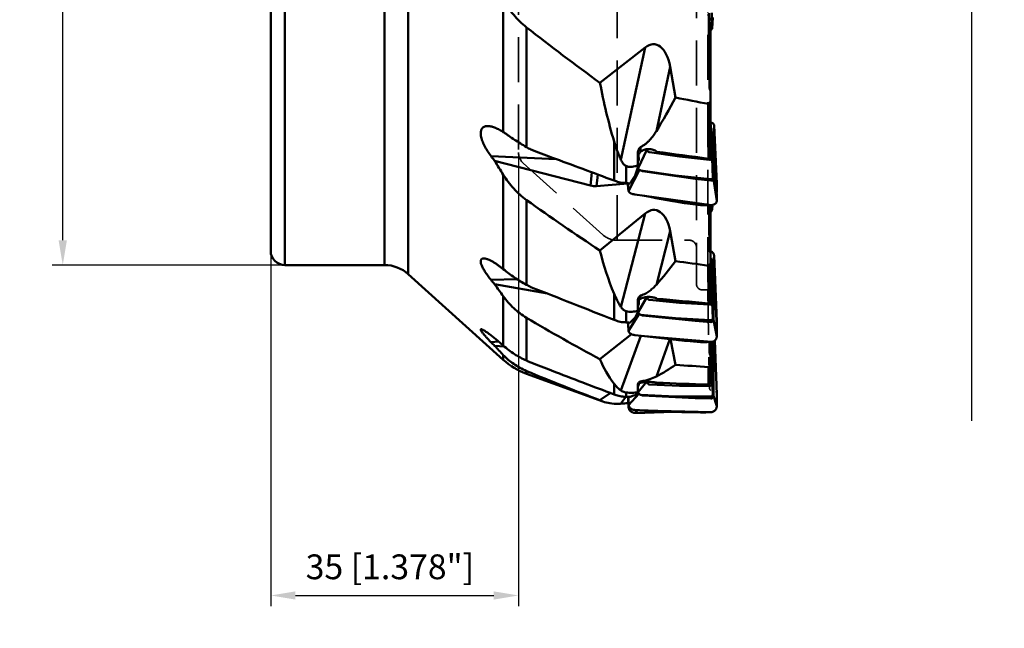
# Model space of a CAD drawing. Units: millimetres. Extents: x -35 to 115, y -156 to 192.
# Drawn here: x -35 to 104, y -156 to -70 of the extents above; entities that cross this region are included whole.
import ezdxf

# ---------------------------------------------------------------- set-up
doc = ezdxf.new("R2010")
doc.units = ezdxf.units.MM
doc.linetypes.add('HIDDEN', pattern=[9.525, 6.35, -3.175])
for name, color, linetype, lineweight in [('1', 4, 'Continuous', 50), ('2', 7, 'Continuous', 25), ('sk2', 7, 'Continuous', 25), ('sk3', 1, 'HIDDEN', 35)]:
    doc.layers.add(name, color=color, linetype=linetype, lineweight=lineweight)
doc.styles.add('simplex', font='txt.shx', dxfattribs={"height": 3.5})
doc.dimstyles.new('\\M+18352\\M+18373\\M+1815B - ISO-25', dxfattribs={"dimscale": 0, "dimtxt": 3.5, "dimasz": 3.5, "dimexe": 1.5, "dimexo": 0, "dimgap": 2.3, "dimtad": 1, "dimdsep": 46, "dimtxsty": 'simplex', "dimcen": 0.09, "dimclrd": 256, "dimclre": 256, "dimclrt": 256, "dimadec": 0, "dimazin": 0, "dimtfac": 1, "dimtofl": 0, "dimtmove": 0, "dimatfit": 3, "dimfxl": 1, "dimtolj": 1, "dimlwd": -1, "dimlwe": -1, "dimarcsym": 0})

# ---------------------------------------------------------------- blocks, each defined once
blk = doc.blocks.new('*D7')
at = {"layer": '2'}
for p, q in [((63, 127), (100.48, 127)), ((98.98, 123.5), (98.98, -127))]:
    blk.add_line(p, q, dxfattribs=at)
blk.add_solid([(98.4, 123.5), (99.56, 123.5), (98.98, 127)], dxfattribs=at)
at = {"layer": 'Defpoints', "color": 0}
for p in [(63, 127), (63, -127), (98.98, -127)]:
    blk.add_point(p, dxfattribs=at)
at = {"layer": '2', "insert": (93.18, -2.83), "char_height": 3.5, "attachment_point": 2, "rotation": 90, "style": 'simplex'}
blk.add_mtext('\\A1;%%c254 [%%C10.000"]', dxfattribs=at)
blk = doc.blocks.new('_None')
blk = doc.blocks.new('*D8')
at = {"layer": 'Defpoints', "color": 0}
for p in [(-29.37, 105), (2.06, 105), (2.06, -105)]:
    blk.add_point(p, dxfattribs=at)
at = {"layer": 'sk2'}
for p, q in [((2.06, 105), (-30.87, 105)), ((-29.37, -101.5), (-29.37, 101.5)), ((2.06, -105), (-30.87, -105))]:
    blk.add_line(p, q, dxfattribs=at)
for points in [[(-29.96, 101.5), (-28.79, 101.5), (-29.37, 105)], [(-29.96, -101.5), (-28.79, -101.5), (-29.37, -105)]]:
    blk.add_solid(points, dxfattribs=at)
at = {"layer": 'sk2', "insert": (-35.17, 0), "char_height": 3.5, "attachment_point": 2, "rotation": 90, "style": 'simplex'}
blk.add_mtext('\\A1;%%c210 [%%c8.268"]', dxfattribs=at)
blk = doc.blocks.new('*D11')
at = {"layer": 'Defpoints', "color": 0}
for p in [(0, -31.75), (35, -89.11), (35, -151.68)]:
    blk.add_point(p, dxfattribs=at)
at = {"layer": 'sk2'}
for p, q in [((0, -31.75), (0, -153.18)), ((35, -89.11), (35, -153.18)), ((3.5, -151.68), (31.5, -151.68))]:
    blk.add_line(p, q, dxfattribs=at)
for points in [[(3.5, -151.1), (3.5, -152.26), (0, -151.68)], [(31.5, -151.1), (31.5, -152.26), (35, -151.68)]]:
    blk.add_solid(points, dxfattribs=at)
at = {"layer": 'sk2', "insert": (16.83, -145.88), "char_height": 3.5, "attachment_point": 2, "style": 'simplex'}
blk.add_mtext('\\A1;35 [1.378"]', dxfattribs=at)

msp = doc.modelspace()

# ---------------------------------------------------------------- linework, layer by layer
at = {"layer": '1'}
for p, q in [((19.42633286, 106.28427587), (19.42633286, -106.28427587)), ((2, 105), (2, -105)), ((16.08067982, 105), (16.08067982, -105)), ((0, 103), (0, -103)), ((32.85851355, -67.60011756), (32.85851355, -86.23158789)), ((61.98362632, -70.63026271), (61.95153345, -69.40880845)), ((62.3286295, -69.39048045), (62.34089927, -71.56064964)), ((61.98362632, -70.63026271), (61.98362632, -79.87994823)), ((62.09618441, -70.79085154), (62.1336, -70.8103126)), ((62.09618441, -80.2844282), (62.09618441, -70.79085154)), ((62.1336, -71.82324308), (62.1336, -70.8103126)), ((62.34125423, -71.5606702), (62.42913006, -70.04327471)), ((36.12961818, -71.42137012), (36.12961818, -88.33692855)), ((62.1336, -84.78765237), (62.1336, -71.82324308)), ((62.34089927, -71.56064964), (62.34052164, -71.57192662)), ((52.86925108, -74.26000139), (46.50983154, -79.25250681)), ((52.86925108, -74.26000139), (49.47393221, -90.14863219)), ((56.41632735, -76.97788954), (54.47029328, -86.08449131)), ((57.19282761, -81.33945227), (56.41632735, -76.97788954)), ((62.09618441, -80.2844282), (62.1336, -80.34614167)), ((62.1336, -81.87847491), (61.8336, -82.23884429)), ((61.8336, -89.97736279), (61.8336, -82.23884429)), ((62.1336, -89.82029145), (62.1336, -84.78765237)), ((62.13890987, -84.85148038), (62.1336, -84.78765237)), ((62.32496261, -87.08795324), (62.13890987, -84.85148038)), ((62.51319363, -87.16480638), (62.62999289, -85.27763346)), ((63, -93.4797533), (62.62999289, -85.27763346)), ((48.50513419, -87.52343153), (48.50513419, -93.06634183)), ((62.32496261, -87.08795324), (62.43234318, -89.39973574)), ((62.32496261, -87.08795324), (62.34089927, -89.91178696)), ((62.62960899, -88.78544107), (62.45996817, -86.42404622)), ((62.54894364, -87.91459277), (62.46012601, -86.42622906)), ((53.1250729, -88.74219527), (51.91003092, -91.32850579)), ((52.2336, -88.32987462), (52.2336, -89.00597518)), ((53.11643317, -88.63834023), (53.1250729, -88.74219527)), ((62.54894364, -87.91459277), (62.54894364, -92.86932989)), ((62.62960899, -88.78544107), (62.62999289, -88.79116495)), ((62.62961152, -88.78547635), (62.62999289, -88.79116495)), ((62.98645387, -94.78987539), (62.62999289, -88.79116495)), ((40.32202144, -90.02695199), (31.1346047, -89.61957916)), ((45.17390192, -93.76654547), (31.62587073, -90.27329134)), ((51.8336, -89.41338538), (51.8336, -90.68758753)), ((51.96018283, -89.44139834), (51.99947614, -90.09985703)), ((57.7477467, -89.65788123), (53.51858504, -89.04726148)), ((57.7477467, -89.65788123), (61.97027837, -90.11987611)), ((61.8336, -89.97736279), (62.1336, -89.82029145)), ((62.45077814, -92.66624479), (62.34089927, -89.91178696)), ((62.45077814, -92.66624479), (62.43234318, -89.39973574)), ((50.2152349, -91.00816056), (50.2152349, -93.42024689)), ((52.07139221, -91.54960548), (50.55099391, -94.5689504)), ((51.8336, -90.68758753), (51.8336, -91.22082981)), ((51.91003092, -91.32850579), (51.84666406, -90.56679565)), ((52.30354306, -91.633572), (57.19568481, -92.33991492)), ((59.96068467, -92.81012347), (52.53398302, -91.71916194)), ((32.85851355, -92.24075998), (32.85851355, -105.58816789)), ((45.17390103, -93.76654524), (45.3749826, -91.90467494)), ((46.20181738, -92.21163754), (46.02625201, -93.83724627)), ((62.08015724, -92.87433395), (57.19568481, -92.33991492)), ((62.17205055, -93.07571204), (59.96068467, -92.81012347)), ((63, -95.939004), (62.54894364, -92.86932989)), ((50.4373973, -93.47231362), (46.02625201, -93.83724627)), ((50.202365, -93.41855739), (50.2152349, -93.42024689)), ((50.4361894, -93.44905945), (50.45199533, -93.75334941)), ((50.5011918, -93.45753403), (50.55099391, -94.5689504)), ((63, -94.66299346), (63, -93.4797533)), ((36.12961818, -95.81714943), (36.12961818, -107.78415423)), ((51.42242023, -95.01481551), (52.80316636, -95.21764323)), ((62.25049217, -96.54075828), (52.80316636, -95.21764323)), ((63, -94.66299346), (62.98260266, -94.72506538)), ((63, -95.01783678), (62.98645387, -94.78987539)), ((63, -95.939004), (63, -95.01783678)), ((59.24616133, -96.35843452), (60.71770513, -96.54031693)), ((61.98362632, -96.54898423), (61.98362632, -102.76773899)), ((62.09618441, -103.05907829), (62.09618441, -96.54599099)), ((62.1336, -96.54472219), (62.1336, -97.47364417)), ((62.33813629, -96.52557639), (62.34089927, -97.15362409)), ((62.34089927, -97.15362409), (62.3393606, -97.18390165)), ((62.40430535, -96.51117192), (62.34089927, -97.15362409)), ((62.34243597, -97.15377576), (62.40202817, -96.54996718)), ((62.40202817, -96.54996718), (62.40589357, -96.51080159)), ((52.86925108, -97.7312546), (46.50983154, -102.95567187)), ((52.86925108, -97.7312546), (49.47393221, -110.93172753)), ((62.1336, -97.47364417), (62.1336, -103.06800456)), ((56.41632735, -100.21164306), (54.47029328, -107.77752155)), ((57.19282761, -104.44718576), (56.41632735, -100.21164306)), ((62.09070268, -103.05754443), (62.08771057, -103.01159113)), ((62.09726682, -103.15835742), (62.09070268, -103.05754443)), ((62.09618441, -103.1584279), (62.1336, -103.21698669)), ((62.1336, -110.18132524), (62.1336, -103.21698669)), ((62.43234318, -108.30132476), (62.1336, -103.71636824)), ((62.51366826, -104.90881217), (62.62999289, -103.64252932)), ((63, -112.952541), (62.62999289, -103.64252932)), ((2, -105), (16.08067982, -105)), ((62.1336, -104.71920351), (61.8336, -105.08805927)), ((61.8336, -110.40818699), (61.8336, -105.08805927)), ((62.45817068, -104.45688691), (62.46012601, -104.47921775)), ((62.54894364, -106.38375107), (62.46012601, -104.47921775)), ((62.62542648, -105.81992148), (62.46096092, -104.47911533)), ((19.42633286, -106.28427587), (32.85851355, -118.37866569)), ((34.78896246, -106.99831683), (31.1346047, -107.1040948)), ((62.32496261, -106.65534554), (62.34089927, -110.28152583)), ((62.54894364, -106.38375107), (62.54894364, -112.74863476)), ((62.62543696, -105.82000694), (62.62999289, -105.8713657)), ((63, -113.92823637), (62.62999289, -105.8713657)), ((39.10236415, -109.04204219), (31.62587073, -107.7049024)), ((62.45077814, -112.49595941), (62.43234318, -108.30132476)), ((32.85851355, -109.40827473), (32.85851355, -116.39024489)), ((48.50513436, -109.0618601), (48.50513419, -112.74300797)), ((53.1250729, -109.54971977), (51.91003092, -111.65894465)), ((52.2336, -109.30691824), (52.2336, -109.76107169)), ((53.12274408, -109.51395346), (53.1250729, -109.54971977)), ((51.8336, -110.19550752), (51.8336, -111.04501159)), ((51.8336, -111.04501159), (51.8336, -111.66531158)), ((51.91003092, -111.65894465), (51.85825166, -110.86371054)), ((51.97783716, -110.05631686), (51.99947614, -110.52032565)), ((57.7477467, -110.33945181), (53.51858504, -109.90870277)), ((57.7477467, -110.33945181), (61.97027837, -110.57983091)), ((61.8336, -110.40818699), (62.1336, -110.18132524)), ((62.45077814, -112.49595941), (62.34089927, -110.28152583)), ((36.12961818, -112.45005048), (36.12961818, -118.4989633)), ((50.2152349, -111.52489004), (50.2152349, -113.09845779)), ((52.04138203, -111.90569407), (50.55099391, -114.30362816)), ((52.30354306, -112.01792765), (57.19568481, -112.51620261)), ((59.96068467, -112.8890167), (52.53398302, -112.10860681)), ((62.08015724, -112.79426449), (57.19568481, -112.51620261)), ((50.45046297, -113.11819062), (50.45199533, -113.15595909)), ((50.5092507, -113.12312004), (50.55099391, -114.30362816)), ((62.17205055, -113.04527152), (59.96068467, -112.8890167)), ((63, -115.11157306), (62.54894364, -112.74863476)), ((63, -115.11157306), (63, -112.952541)), ((50.9735813, -114.78485033), (46.50983154, -118.31761251)), ((52.25945888, -114.98046843), (49.47393221, -122.72739733)), ((51.42242023, -114.89251105), (52.80316636, -115.0376021)), ((62.25049217, -115.85827282), (52.80316636, -115.0376021)), ((32.18641089, -115.80622928), (31.1346047, -115.91129063)), ((33.01796904, -116.52934692), (31.62587073, -116.41051765)), ((56.36166397, -115.47851316), (54.47029328, -120.73867255)), ((57.19282761, -119.09285592), (56.44963114, -115.48802495)), ((59.24616133, -115.76706887), (60.71770513, -115.87766066)), ((61.96350984, -115.86818239), (61.98362632, -117.3295312)), ((62.32496261, -117.58177462), (62.22625389, -115.85916962)), ((62.28472576, -115.85246709), (62.43234318, -118.42859724)), ((62.54894364, -116.2339501), (62.5303867, -115.7813171)), ((62.54894364, -116.2339501), (62.54894364, -123.49331259)), ((63, -123.27418164), (62.70922935, -115.6800045)), ((32.85851355, -117.71179047), (32.85851355, -118.37866569)), ((62.09618441, -117.67477637), (62.1336, -117.7254362)), ((62.1336, -121.61572931), (62.1336, -117.7254362)), ((62.32496261, -117.58177462), (62.34089927, -121.71651697)), ((62.1336, -119.07583053), (61.8336, -119.42328887)), ((61.8336, -121.89400165), (61.8336, -119.42328887)), ((62.45077814, -123.21151814), (62.43234318, -118.42859724)), ((36.12961818, -119.97251506), (36.12961818, -120.34414364)), ((36.12961818, -120.34414364), (46.93394855, -124.2765983)), ((48.50513441, -121.76435484), (48.50513419, -123.28550293)), ((51.8336, -122.04985093), (51.8336, -122.36095782)), ((51.8336, -122.36095782), (51.8336, -122.40124531)), ((51.91003092, -122.94304056), (51.86807421, -122.21083741)), ((53.09416349, -121.51895854), (51.91003092, -122.94304056)), ((51.99127231, -121.78659518), (51.99947614, -121.98669954)), ((52.2336, -121.42817451), (52.2336, -121.62358643)), ((57.7477467, -122.08158163), (53.51858504, -121.86560157)), ((57.7477467, -122.08158163), (61.97027837, -122.08087)), ((61.8336, -121.89400165), (62.1336, -121.61572931)), ((62.45077814, -123.21151814), (62.34089927, -121.71651697)), ((47.96554395, -123.07878431), (46.50983154, -124.09374073)), ((50.14254061, -123.61109969), (49.47393221, -124.57998439)), ((50.2152349, -123.00613737), (50.2152349, -123.6136998)), ((50.51485174, -123.62285949), (50.55099391, -124.77769699)), ((52.00410332, -123.1769188), (50.55099391, -124.77769699)), ((51.8336, -122.40124531), (51.8336, -123.06293457)), ((52.30354306, -123.32685641), (57.19568481, -123.57669435)), ((59.96068467, -123.82190947), (52.53398302, -123.41527819)), ((62.08015724, -123.57587117), (57.19568481, -123.57669435)), ((63, -124.95807541), (62.54894364, -123.49331259)), ((63, -123.27418164), (62.96757677, -122.79924924)), ((63, -124.95807541), (63, -123.27418164)), ((50.53342702, -124.5622277), (50.55099391, -125.14257267)), ((50.67832324, -125.0782635), (50.55099391, -125.14257267)), ((62.17205055, -123.85617114), (59.96068467, -123.82190947)), ((51.42242023, -125.46188776), (52.80316636, -125.53748721)), ((51.42242023, -125.8666398), (51.79598433, -125.48234137)), ((51.42242023, -125.8666398), (52.80316636, -125.86662277)), ((62.25049217, -125.78922481), (52.80316636, -125.53748721)), ((54.37630833, -125.61527719), (52.80316636, -125.86662277)), ((56.89887712, -125.72026665), (52.80316636, -125.86662277)), ((59.24616133, -125.79652979), (60.71770513, -125.82687108))]:
    msp.add_line(p, q, dxfattribs=at)
for centre, radius, start, end in [((256.74802295, 210.21441723), 357.75857396, 231.9267510543, 234.0093079201), ((23.27864426, -110.93864183), 25.99971104, 58.8313886407, 60.3781299386), ((243.26643544, 40.95220618), 249.02180593, 211.8005451457, 212.3347341607), ((51.17719107, -85.86183804), 7.68405901, 249.6508369511, 251.9839912712), ((51.22940146, -85.70095049), 7.85320604, 251.9847880678, 257.787892239), ((49.55517006, -98.36897868), 4.99254767, 82.5516609329, 89.8504388825), ((229.34656814, 174.02573676), 331.88548173, 234.3960109271, 236.5710093672), ((73.59105071, 3.42392308), 100.80820769, 258.0995295166, 261.819108817), ((61.48983049, -76.63413005), 19.92115593, 267.7787128029, 271.8519002267), ((61.48983049, -76.63413005), 19.92115593, 271.8519002267, 272.1882917443), ((2, -103), 2, 180, 270), ((16.08067982, -110), 5, 48, 90), ((325.9891338, 133.49015995), 380.55852211, 219.2136238079, 219.3304693222), ((198.35410277, 11.65004511), 205.0461091, 215.5975591921, 216.1850859359), ((18.51913486, -141.4311479), 37.97695756, 61.3370611133, 62.3729119345), ((195.33823525, 157.08793602), 313.046498, 239.4308308871, 241.6133340719), ((50.72827328, -107.08387477), 6.08014277, 248.553068886, 251.5161843212), ((50.7335121, -107.06847135), 6.09641247, 251.5153844063, 258.9802813565), ((48.28964258, -135.61719686), 22.60091577, 85.1452336213, 86.7569807924), ((50.71273036, -107.17023536), 5.94906067, 265.0785895623, 265.2029875508), ((84.95491771, -110.75782204), 34.58616362, 183.9759677409, 185.8843561938), ((71.54182985, 21.65260241), 137.96865411, 262.1940610511, 264.8870574632), ((255.02859395, 103.92101178), 313.77501431, 224.475552793, 224.6034481642), ((146.51812347, -8.81221281), 157.40910058, 223.1223346447, 223.7747610516), ((61.13030864, -87.89761014), 27.98309255, 269.1551578462, 271.7062503742), ((61.13030864, -87.89761014), 27.98309255, 271.7062503742, 272.2942047011), ((39.54981961, -110.94721743), 10, 228, 250), ((-1.51275732, -204.87201575), 94.21917333, 66.049663111, 66.4518707363), ((158.98905307, 174.34295814), 318.92951965, 247.342327609, 249.3488377807), ((50.38665096, -118.37276775), 5.26071025, 249.043778519, 252.4533963202), ((50.38186138, -118.38841981), 5.24434248, 252.4517348767, 261.0745109953), ((50.48244445, -114.99067254), 8.62716474, 263.9168008859, 268.1395752736), ((50.37338408, -118.44826433), 5.16785591, 268.1035731187, 268.2463336037), ((106.9562993, -120.05827637), 56.60239754, 183.6092294915, 184.5076597934), ((50.8006549, -133.5219941), 9.01929413, 91.8737169997, 93.7215430752), ((50.8006549, -133.5219941), 9.01929413, 91.7260090377, 91.8737169997), ((125.0552218, -119.51569264), 74.71640886, 183.8308344791, 184.3190245868), ((106.9562993, -120.05827637), 56.60239754, 184.5076597934, 184.7827863257), ((66.62731698, 138.04578293), 263.94553878, 266.9977592291, 267.8877266402), ((66.62731698, 138.04578293), 263.94553878, 267.8877266402, 268.3975322758), ((60.14829816, -71.42025099), 54.40959964, 270.5996223457, 272.2142568958)]:
    msp.add_arc(centre, radius, start, end, dxfattribs=at)
for centre, major_axis, ratio, start_param, end_param in [((53.55421535, -79.75017708), (0.66609858, 5.94436093), 0.4941344308, -1.0311027334, 0.4524271308), ((535.61230251, 93.06656361), (-485.37346183, -185.66440324), 0.3777567, -0.070338938, -0.0273016363), ((-28.37143188, 0), (-42.44682932, 119.95793686), 0.7481231911, -2.5962321895, -2.5444103087), ((533.25899279, 0), (-675.50164397, 9.47833643), 0.1831637727, 0.7912856564, 0.8009233731), ((62.06779147, -86.37910899), (-0.38739071, 0.0996415), 0.6428620557, -2.9293267928, -1.8867522089), ((-0.07793431, 0), (-638.27712912, 95.27185846), 0.1245672378, -4.6081330545, -4.5966639093), ((49.23291436, 0), (15.40804017, 125.12694089), 0.1559136912, -2.3817995494, -2.3683016983), ((52.53398306, -91.45720412), (-0.38739071, 0.0996415), 0.6428620557, 1.096032607, 1.7346653483), ((52.63522092, 0), (42.46166706, 124.5290562), 0.2932379434, -2.3147144064, -2.3013398307), ((62.15629277, -92.81165049), (-0.38739071, 0.0996415), 0.6428620557, -4.5083773006, -2.9777236321), ((51.64980293, -56.26174839), (6.26139502, 37.55026261), 0.2567135865, 3.1191751312, 3.2064415008), ((-32.41393602, 0), (-643.72967117, 96.08572722), 0.1245672378, -4.5651049042, -4.564758853), ((-32.41393602, 0), (-643.72967117, 96.08572722), 0.1245672378, -4.564758853, -4.5642659255), ((53.55421535, -103.07797898), (0.77310738, 5.85194752), 0.4974377511, -0.9945119339, 0.4890179303), ((62.15629277, -96.31358509), (-0.37641558, -0.13531925), 0.825756915, -4.3238994956, -4.1258456125), ((535.61230251, 132.20927986), (-485.91659823, -243.87000403), 0.27173691, -0.0623753633, -0.0193380588), ((62.06779147, -104.4514954), (-0.37640707, 0.13534292), 0.8258242807, -2.7468505052, -1.521511536), ((-28.37143188, 0), (-72.25609315, 116.71322062), 0.5832953984, -2.9695927094, -2.9177708287), ((533.25899279, 0), (-675.48659591, -26.94336998), 0.1793219311, 0.7815630355, 0.7912007521), ((-0.07793431, 0), (-638.29024859, 68.89425555), 0.16169451, -4.6092735023, -4.5978043571), ((52.63522092, 0), (30.05413091, 124.63008316), 0.3791767268, -2.6087928919, -2.5954183162), ((49.23291436, 0), (9.15622103, 125.13857409), 0.1846926323, -2.6730890791, -2.659591228), ((52.53398306, -111.77209435), (-0.37640707, 0.13534292), 0.8258242807, 1.2208085718, 1.8594413131), ((-32.41393602, 0), (-643.74290272, 69.48279117), 0.16169451, -4.566245352, -4.5658769456), ((-32.41393602, 0), (-643.74290272, 69.48279117), 0.16169451, -4.5658769456, -4.5654063733), ((62.15629277, -112.7073743), (-0.37640707, 0.13534292), 0.8258242807, -4.3836013358, -2.8529476673), ((535.61230251, 160.64071373), (-488.24041862, -280.7075763), 0.1643257884, -0.0210306559, 0.0220066495), ((-28.37143188, 0), (-86.00309498, 118.78210382), 0.4174782521, 3.0809880862, 3.132809967), ((533.25899279, 0), (-675.43374261, -60.76560671), 0.1601838949, 0.7743055936, 0.7839433103), ((-0.07793431, 0), (-638.35195351, 36.20702755), 0.1859322481, -4.6161787281, -4.6047095829), ((-32.41393602, 0), (-643.80513476, 36.51632947), 0.1859322481, -4.5731505779, -4.5727575711), ((-32.41393602, 0), (-643.80513476, 36.51632947), 0.1859322481, -4.5727575711, -4.5723115992), ((52.63522092, 0), (13.04486931, 125.0209105), 0.4356363761, -2.9401585364, -2.9267839607), ((49.23291436, 0), (2.01812077, 125.14936218), 0.197985299, -2.9690150064, -2.9555171553), ((52.53398306, -123.03147451), (-0.32921966, 0.22718805), 0.9418801806, 1.5085198631, 2.1471526044), ((62.15629277, -123.47181389), (-0.32921966, 0.22718805), 0.9418801806, -4.0958900445, -2.565236376), ((535.61230251, 176.05741786), (-490.08869327, -299.27847287), 0.0597278378, 0.0367093985, 0.0797467048)]:
    msp.add_ellipse(centre, major_axis=major_axis, ratio=ratio, start_param=start_param, end_param=end_param, dxfattribs=at)
for points, knots in [([(36.12961818, -71.42137012), (35.4682054, -70.90258704), (34.56383297, -70.00539406), (33.53639118, -68.67003717), (33.07583732, -67.96183977), (32.85851355, -67.60011756)], [0, 0, 0, 0, 0.4990939771, 0.7494507033, 1, 1, 1, 1]), ([(62.09618441, -70.79085154), (62.07953477, -70.78219151), (62.04899423, -70.76240934), (62.01267438, -70.72384703), (61.98963005, -70.67895717), (61.98405019, -70.64639406), (61.98362632, -70.63026271)], [0, 0, 0, 0, 0.2738873593, 0.526175934, 0.7644984037, 1, 1, 1, 1]), ([(62.34060194, -71.57191692), (62.33921852, -71.59574853), (62.3261335, -71.64585531), (62.282067, -71.71435666), (62.21633778, -71.77565855), (62.16279806, -71.80865671), (62.1336806, -71.82324308)], [0, 0, 0, 0, 0.2111878572, 0.4473217317, 0.7118898517, 1, 1, 1, 1]), ([(61.98362632, -79.87994823), (61.98405637, -79.91527347), (61.99500429, -80.05573859), (62.0414937, -80.19420164), (62.09618441, -80.2844282)], [0, 0, 0, 0, 0.2508444555, 1, 1, 1, 1]), ([(31.13460471, -89.61957917), (30.95872666, -89.38508234), (30.70830788, -89.02689653), (30.40722596, -88.53493658), (30.20477708, -88.16747708), (30.02750459, -87.80161469), (29.8794127, -87.44085789), (29.76490961, -87.08965297), (29.6886761, -86.75339839), (29.65534201, -86.43823825), (29.66890632, -86.15091796), (29.72374013, -85.93503567), (29.79438357, -85.78686782), (29.85841094, -85.68996433), (29.93422086, -85.60530629), (30.02114509, -85.5333267), (30.11830456, -85.47415969), (30.26262815, -85.41122681), (30.46680084, -85.36511998), (30.63656487, -85.3605637), (30.72449871, -85.36446285)], [0, 0, 0, 0, 0.1659969874, 0.2471949145, 0.3265526759, 0.4034847224, 0.4773022825, 0.5472274718, 0.6124406751, 0.6722147607, 0.7261589842, 0.774566547, 0.7971101496, 0.818853461, 0.8401133395, 0.8612298073, 0.882534404, 0.904320428, 0.9501539277, 1, 1, 1, 1]), ([(30.72449871, -85.36446285), (30.8048527, -85.36802589), (30.97064098, -85.38630206), (31.2226288, -85.44062271), (31.4839109, -85.52035519), (31.84939152, -85.66075531), (32.31546536, -85.89036319), (32.67648914, -86.1110132), (32.85851355, -86.23158789)], [0, 0, 0, 0, 0.1036570626, 0.2143823414, 0.3317856348, 0.455351396, 0.7186203669, 1, 1, 1, 1]), ([(54.47029333, -86.08449124), (54.33764965, -86.30119049), (54.05283557, -86.72942761), (53.6448207, -87.23316752), (53.27442379, -87.61155689), (52.96550875, -87.88235973), (52.62105304, -88.13092085), (52.36775368, -88.26994936), (52.2336, -88.32987462)], [0, 0, 0, 0, 0.2372484175, 0.4796747234, 0.6039982829, 0.7313299718, 0.8628000043, 1, 1, 1, 1]), ([(62.13912542, -84.85146244), (62.20456067, -84.86064433), (62.32863483, -84.89412601), (62.4857055, -84.99153448), (62.59298609, -85.12305632), (62.62574993, -85.22725744), (62.62999289, -85.27763346)], [0, 0, 0, 0, 0.2842279789, 0.5448336321, 0.7825397454, 1, 1, 1, 1]), ([(32.85851355, -86.23158789), (32.9849356, -86.31533105), (33.2414062, -86.4875462), (33.7660707, -86.84303057), (34.44076004, -87.29712198), (35.27167096, -87.83199028), (35.84092184, -88.17275094), (36.12961818, -88.33692855)], [0, 0, 0, 0, 0.1169177238, 0.2381808489, 0.4886315247, 0.7439369906, 1, 1, 1, 1]), ([(49.47393221, -90.14863219), (49.37814473, -89.93885476), (49.19549519, -89.51304479), (48.86073324, -88.64163254), (48.64102069, -87.97356594), (48.50513419, -87.52343153)], [0, 0, 0, 0, 0.2470778303, 0.4962292316, 1, 1, 1, 1]), ([(36.73501137, -88.69204303), (37.7155482, -89.05718206), (41.63821679, -90.51717966), (45.56184474, -91.97459948), (48.50513419, -93.06634183)], [0, 0, 0, 0, 0.2499824644, 1, 1, 1, 1]), ([(52.2336, -88.32987462), (52.1882184, -88.35014618), (52.12926468, -88.40038719), (52.06832883, -88.47865131), (52.01549143, -88.56311764), (51.96244743, -88.67603178), (51.9139976, -88.81769053), (51.87786918, -88.96335643), (51.84400402, -89.16145072), (51.8336, -89.31260229), (51.8336, -89.41338538)], [0, 0, 0, 0, 0.1243216263, 0.1864703083, 0.2486080481, 0.3729483848, 0.4975884238, 0.6225607385, 0.7479141807, 1, 1, 1, 1]), ([(51.96015601, -89.44138946), (51.96453794, -89.42816189), (51.99579858, -89.33878418), (52.07122308, -89.18202039), (52.17388668, -89.05688843), (52.2336, -89.00597518)], [0.43269328169, 0.43269328169, 0.43269328169, 0.43269328169, 0.4783118774, 0.742641732, 1, 1, 1, 1]), ([(52.2336, -89.00597518), (52.3822124, -88.87926406), (52.65834296, -88.73569889), (53.05820877, -88.63846077), (53.38346053, -88.61125346), (53.70938975, -88.63397092), (54.11196185, -88.72594539), (54.39127368, -88.8662055), (54.54244263, -88.99138189)], [0, 0, 0, 0, 0.2372239011, 0.3665143988, 0.4991359709, 0.6319035173, 0.7615978367, 1, 1, 1, 1]), ([(53.51858504, -89.04726148), (53.46874833, -89.04006589), (53.37272577, -89.01424528), (53.26601402, -88.9550057), (53.198256, -88.89439589), (53.16010785, -88.84596717), (53.13468553, -88.79506564), (53.12650859, -88.75945314), (53.1250729, -88.74219527)], [0, 0, 0, 0, 0.2845247291, 0.5559299446, 0.6808688471, 0.7962215428, 0.9021467741, 1, 1, 1, 1]), ([(50.2152349, -91.00816056), (50.16682705, -90.98625357), (50.07553221, -90.93505791), (49.95369676, -90.8411043), (49.84742902, -90.73710663), (49.72428235, -90.59098671), (49.59569589, -90.3961961), (49.51177038, -90.23149888), (49.47393221, -90.14863219)], [0, 0, 0, 0, 0.137620125, 0.2696893781, 0.3974617813, 0.5219890817, 0.7640547876, 1, 1, 1, 1]), ([(51.84046314, -90.60927399), (51.84639098, -90.56340829), (51.8628084, -90.47352438), (51.90909552, -90.30093159), (51.95907038, -90.17737431), (51.99947614, -90.09985703)], [0, 0, 0, 0, 0.2589198222, 0.51059213, 1, 1, 1, 1]), ([(51.90074816, -89.83088923), (51.89885621, -89.79905445), (51.8997805, -89.73115907), (51.91567842, -89.60003807), (51.93991794, -89.50248147), (51.96015601, -89.44138946)], [0, 0, 0, 0, 0.1045902797, 0.2220021288, 0.43269328169, 0.43269328169, 0.43269328169, 0.43269328169]), ([(51.99947614, -90.09985703), (51.9852392, -90.08098564), (51.95916606, -90.04209851), (51.92869248, -89.97814658), (51.90838383, -89.90736562), (51.90231418, -89.85723977), (51.90074816, -89.83088923)], [0, 0, 0, 0, 0.2438266991, 0.4813502558, 0.7277295588, 1, 1, 1, 1]), ([(62.34089927, -89.91178696), (62.34099133, -89.92809956), (62.33649235, -89.96106694), (62.31531428, -90.00709716), (62.28053572, -90.0471029), (62.2338993, -90.07949613), (62.17744129, -90.1038316), (62.08912958, -90.12462596), (62.01797257, -90.12509442), (61.97027837, -90.11987611)], [0, 0, 0, 0, 0.1025457545, 0.2057303576, 0.3142022126, 0.4317365773, 0.5597897691, 0.6983959462, 1, 1, 1, 1]), ([(51.8336, -90.89168914), (51.71282792, -90.95104916), (51.45695375, -91.05645208), (51.11474334, -91.13258448), (50.82886978, -91.14675384), (50.61382986, -91.12986606), (50.40743173, -91.0846078), (50.27711945, -91.03616643), (50.2152349, -91.00816056)], [0, 0, 0, 0, 0.240887677, 0.4934802812, 0.6229434771, 0.7520714543, 0.8784090353, 1, 1, 1, 1]), ([(51.8336, -90.69217432), (51.8336, -90.67891932), (51.83545386, -90.65119597), (51.83860651, -90.62363935), (51.84046314, -90.60927399)], [0, 0, 0, 0, 0.4778325269, 1, 1, 1, 1]), ([(51.91003092, -91.32850579), (51.9114666, -91.3457636), (51.91964356, -91.38137584), (51.94506535, -91.43227735), (51.98321363, -91.48070571), (52.05097125, -91.54131587), (52.15768338, -91.60055542), (52.25370611, -91.62637638), (52.30354306, -91.633572)], [0, 0, 0, 0, 0.097852865, 0.2037772271, 0.3191296592, 0.4440684789, 0.7154738552, 1, 1, 1, 1]), ([(36.12961818, -95.81714943), (35.79933155, -95.5803196), (35.16753957, -95.06603573), (34.30897303, -94.19860282), (33.53631929, -93.25444477), (33.07580707, -92.58404668), (32.85851355, -92.24075998)], [0, 0, 0, 0, 0.2501281762, 0.5000482299, 0.7499592048, 1, 1, 1, 1]), ([(62.08015724, -92.87433395), (62.12785123, -92.87955224), (62.19900797, -92.87908412), (62.28731939, -92.85828952), (62.34377746, -92.83395432), (62.39041425, -92.80156134), (62.42519263, -92.76155524), (62.44637129, -92.71552506), (62.4508702, -92.68255745), (62.45077814, -92.66624479)], [0, 0, 0, 0, 0.3016027037, 0.4402084305, 0.5682619278, 0.6857964079, 0.7942685255, 0.8974538674, 1, 1, 1, 1]), ([(50.55099391, -94.5689504), (50.54135337, -94.50519367), (50.50260802, -94.23405768), (50.47200832, -93.96179132), (50.45199533, -93.75334941)], [0, 0, 0, 0, 0.2354353069, 1, 1, 1, 1]), ([(51.42242023, -95.01481551), (51.31957486, -95.01247012), (51.16672421, -94.98987665), (50.97720369, -94.92658453), (50.85040438, -94.86662836), (50.74162162, -94.7970942), (50.65410552, -94.72207085), (50.5903282, -94.64659932), (50.56075357, -94.59390043), (50.55099391, -94.5689504)], [0, 0, 0, 0, 0.3015614761, 0.4471793464, 0.5848798455, 0.7115933035, 0.8245800989, 0.9214644515, 1, 1, 1, 1]), ([(63, -95.939004), (63.00082292, -95.97717903), (62.99319204, -96.05401406), (62.95221622, -96.16339937), (62.88357559, -96.26205803), (62.79035465, -96.34745935), (62.67610504, -96.4181974), (62.56253652, -96.46628853), (62.48756387, -96.48952036), (62.45773645, -96.49770498)], [0, 0, 0, 0, 0.1088875861, 0.2174505105, 0.329596537, 0.4484074428, 0.5754987306, 0.7109440439, 0.79902553362, 0.79902553362, 0.79902553362, 0.79902553362]), ([(63, -94.66299346), (63.00022166, -94.67347292), (62.99976348, -94.71605995), (62.99392801, -94.75856045), (62.98680918, -94.78985427)], [0, 0, 0, 0, 0.2461955535, 1, 1, 1, 1]), ([(62.33946037, -97.18389847), (62.33663602, -97.21249022), (62.32246354, -97.27043669), (62.27865282, -97.35040982), (62.21473388, -97.42047259), (62.16204564, -97.45776178), (62.1336806, -97.47364417)], [0, 0, 0, 0, 0.2339839791, 0.4789170888, 0.7352485127, 1, 1, 1, 1]), ([(61.98426454, -102.79101515), (61.9853971, -102.8177108), (61.99747759, -102.94593168), (62.04129446, -103.07250103), (62.09618441, -103.1584279)], [0.05689861183, 0.05689861183, 0.05689861183, 0.05689861183, 0.2528003169, 1, 1, 1, 1]), ([(61.98445455, -102.79100709), (62.01406602, -102.82157254), (62.06290892, -102.89006952), (62.08511808, -102.97177523), (62.08771057, -103.01159113)], [0, 0, 0, 0, 0.5161092513, 1, 1, 1, 1]), ([(31.13460471, -107.10409481), (30.99097153, -106.92806779), (30.71829442, -106.58045658), (30.40392135, -106.1377902), (30.18217944, -105.79133547), (30.03682831, -105.54420324), (29.9112986, -105.30661741), (29.80802645, -105.08106844), (29.72958774, -104.87028369), (29.67850597, -104.67734014), (29.66002967, -104.52804623), (29.66337553, -104.42128109), (29.67423138, -104.35099423), (29.69373214, -104.28766197), (29.72204821, -104.23170103), (29.75923134, -104.18359508), (29.80509676, -104.1438182), (29.85919622, -104.11260341), (29.92105623, -104.08995646), (29.9902383, -104.07575442), (30.03891072, -104.07193995), (30.06423451, -104.07120691)], [0, 0, 0, 0, 0.1843021341, 0.3582820433, 0.4401929512, 0.5179262467, 0.5907989908, 0.658081803, 0.7190328031, 0.7730200735, 0.8197048963, 0.8404076249, 0.859501437, 0.8772285903, 0.8939434832, 0.9101041006, 0.9262383621, 0.9428781676, 0.960492271, 0.9794482512, 1, 1, 1, 1]), ([(30.06423451, -104.07120691), (30.10456366, -104.07003952), (30.19016166, -104.07423639), (30.32371401, -104.09605874), (30.46822825, -104.13289091), (30.62239768, -104.18387216), (30.78499158, -104.24809249), (31.01756532, -104.35288583), (31.25526596, -104.47787766), (31.4974534, -104.61896403), (31.75306653, -104.7772075), (32.0778392, -104.99487234), (32.46902556, -105.28006796), (32.72831313, -105.48304136), (32.85851355, -105.58816789)], [0, 0, 0, 0, 0.0375607066, 0.079509349, 0.1258037965, 0.1762525875, 0.2305836253, 0.288478721, 0.4136674358, 0.4803599919, 0.5494017781, 0.6935111291, 0.8442095351, 1, 1, 1, 1]), ([(62.09088644, -103.05753246), (62.16332581, -103.07218432), (62.30287059, -103.12294184), (62.47527635, -103.2586162), (62.59186231, -103.43752954), (62.62560744, -103.57464766), (62.62999289, -103.64252932)], [0, 0, 0, 0, 0.260473848, 0.5135965114, 0.7602605112, 1, 1, 1, 1]), ([(32.85851355, -105.58816789), (33.11128615, -105.79226176), (33.62874825, -106.19669282), (34.43228813, -106.77179411), (35.26569271, -107.30771861), (35.83945544, -107.63226324), (36.12961818, -107.78415423)], [0, 0, 0, 0, 0.2470028765, 0.4991961735, 0.7509961868, 1, 1, 1, 1]), ([(54.47029333, -107.7775215), (54.33577534, -107.92874438), (54.04504044, -108.22787005), (53.54651341, -108.64579539), (52.94719445, -109.03230453), (52.4868157, -109.23068743), (52.2336, -109.30691824)], [0, 0, 0, 0, 0.2215361403, 0.455845151, 0.7105483721, 1, 1, 1, 1]), ([(36.12961818, -112.45005048), (35.80165254, -112.25601369), (35.17320836, -111.83016187), (34.31313653, -111.09545265), (33.53927199, -110.28705518), (33.07653851, -109.70636405), (32.85851355, -109.40827473)], [0, 0, 0, 0, 0.2542988207, 0.5052087419, 0.7535447113, 1, 1, 1, 1]), ([(49.47393221, -110.93172753), (49.37832278, -110.78631594), (49.19577198, -110.48843201), (48.86088276, -109.87024573), (48.64095807, -109.38847832), (48.50513434, -109.06186006)], [0, 0, 0, 0, 0.2476005387, 0.4967203828, 1, 1, 1, 1]), ([(52.2336, -109.30691824), (52.14972491, -109.3321689), (52.06394111, -109.41673518), (51.99451059, -109.52563512), (51.95450349, -109.60028941), (51.91410643, -109.69758231), (51.87788896, -109.81851874), (51.84396088, -109.98384714), (51.8336, -110.11084064), (51.8336, -110.19550752)], [0, 0, 0, 0, 0.2570889047, 0.3195313143, 0.381588313, 0.505023132, 0.6281805508, 0.7515008839, 1, 1, 1, 1]), ([(51.97780456, -110.05630134), (51.97805278, -110.05577992), (51.99237106, -110.02577902), (52.0243775, -109.96752428), (52.10129993, -109.86114297), (52.17670147, -109.79355008), (52.2336, -109.76107169)], [0.45262985584, 0.45262985584, 0.45262985584, 0.45262985584, 0.4550266197, 0.590595714, 0.7278925818, 1, 1, 1, 1]), ([(52.2336, -109.76107169), (52.30830313, -109.71843022), (52.47623179, -109.64355158), (52.75340981, -109.5642797), (53.06061445, -109.51433372), (53.3835567, -109.49637254), (53.70716696, -109.51135751), (54.01626421, -109.55858095), (54.29626308, -109.63558386), (54.46647852, -109.70918337), (54.54244263, -109.75130115)], [0, 0, 0, 0, 0.1081321116, 0.2298899006, 0.3615716864, 0.4985604987, 0.6357808573, 0.7681112609, 0.8908091137, 1, 1, 1, 1]), ([(53.51858504, -109.90870277), (53.46857147, -109.90360878), (53.37003618, -109.87753457), (53.24407949, -109.79670831), (53.15456341, -109.68411192), (53.12793295, -109.59364482), (53.1250729, -109.54971977)], [0, 0, 0, 0, 0.2628316597, 0.5228483533, 0.7698666166, 1, 1, 1, 1]), ([(50.2152349, -111.52489004), (50.16774043, -111.51068224), (50.07818384, -111.4771823), (49.92033634, -111.39445052), (49.75639095, -111.27208971), (49.59856995, -111.10721622), (49.51240319, -110.99023772), (49.47393221, -110.93172752)], [0, 0, 0, 0, 0.1535777756, 0.2951527677, 0.551057804, 0.7830672034, 1, 1, 1, 1]), ([(51.8336, -111.04501159), (51.8336, -111.03069137), (51.83523236, -111.00223695), (51.83854393, -110.97396749), (51.84046314, -110.95996122)], [0, 0, 0, 0, 0.503216604, 1, 1, 1, 1]), ([(51.84046314, -110.95996123), (51.8461648, -110.91835079), (51.86227076, -110.83830964), (51.90859814, -110.68839693), (51.95890425, -110.58387415), (51.99947614, -110.52032565)], [0, 0, 0, 0, 0.2678379513, 0.5191868865, 1, 1, 1, 1]), ([(51.89987247, -110.3711868), (51.89886122, -110.34940923), (51.90185858, -110.30101512), (51.91632284, -110.22432524), (51.94126443, -110.14061744), (51.96444798, -110.08435885), (51.97780456, -110.05630134)], [0, 0, 0, 0, 0.0905468067, 0.2003135857, 0.3236608033, 0.45262985584, 0.45262985584, 0.45262985584, 0.45262985584]), ([(51.99947614, -110.52032565), (51.98522596, -110.51202632), (51.95905549, -110.4953437), (51.93145267, -110.46843745), (51.91614013, -110.44362076), (51.90410182, -110.41377515), (51.90068334, -110.38864899), (51.89987247, -110.3711868)], [0, 0, 0, 0, 0.2617931504, 0.4912629796, 0.6039533501, 0.7224874148, 1, 1, 1, 1]), ([(62.34089927, -110.28152583), (62.34099184, -110.30258948), (62.33653897, -110.34472431), (62.31590183, -110.40479557), (62.28172267, -110.45893407), (62.23529606, -110.50482564), (62.17877122, -110.54124094), (62.11396015, -110.56654786), (62.04344422, -110.58009604), (61.99478096, -110.58122579), (61.97027837, -110.57983091)], [0, 0, 0, 0, 0.1182083063, 0.2354746345, 0.353486298, 0.4742470573, 0.5989545696, 0.7282569995, 0.8622711971, 1, 1, 1, 1]), ([(51.8336, -111.44785257), (51.71080487, -111.48779704), (51.45106254, -111.55801501), (51.04149692, -111.61751256), (50.62108938, -111.61540967), (50.34462349, -111.56359616), (50.2152349, -111.52489004)], [0, 0, 0, 0, 0.2357675132, 0.4902074979, 0.7534138404, 1, 1, 1, 1]), ([(51.91003092, -111.65894465), (51.91289095, -111.70286946), (51.93952097, -111.79333637), (52.02903691, -111.90593264), (52.15499372, -111.98675905), (52.25352924, -112.01283364), (52.30354306, -112.01792765)], [0, 0, 0, 0, 0.2301321491, 0.4771501532, 0.7371670265, 1, 1, 1, 1]), ([(62.08015724, -112.79426449), (62.10465974, -112.79565936), (62.15332274, -112.79452952), (62.22383848, -112.78098188), (62.28864927, -112.7556747), (62.34517423, -112.71925977), (62.39160124, -112.6733684), (62.42578017, -112.61922955), (62.44641792, -112.55915823), (62.45087071, -112.51702314), (62.45077814, -112.49595941)], [0, 0, 0, 0, 0.1377282979, 0.2717417011, 0.4010437394, 0.5257514293, 0.6465121714, 0.7645241589, 0.8817912568, 1, 1, 1, 1]), ([(31.13460471, -115.91129063), (31.0206279, -115.79520734), (30.80221933, -115.56991574), (30.53938323, -115.28973769), (30.34601829, -115.07649663), (30.2144677, -114.9275087), (30.09393994, -114.78654059), (29.98557437, -114.6546197), (29.89059615, -114.53287729), (29.81030885, -114.42257457), (29.75426486, -114.33764758), (29.71839845, -114.27619477), (29.69736501, -114.23606593), (29.68101898, -114.19980794), (29.6694955, -114.16756226), (29.662903, -114.13941054), (29.66137624, -114.11534371), (29.66528342, -114.09518308), (29.67561311, -114.07940709), (29.69214667, -114.06940257), (29.70510282, -114.06680523), (29.71211087, -114.06610517)], [0, 0, 0, 0, 0.2019808869, 0.3895623263, 0.476928439, 0.5593629125, 0.6363170928, 0.707186885, 0.7713081382, 0.8279951495, 0.8765374619, 0.8975553841, 0.9163133398, 0.9327640771, 0.946896625, 0.9587671765, 0.9685511335, 0.9766470977, 0.9838338492, 0.991255825, 1, 1, 1, 1]), ([(29.71211087, -114.06610517), (29.72219916, -114.06509742), (29.74526611, -114.06609719), (29.78297642, -114.07380495), (29.82756876, -114.08785852), (29.90124658, -114.11715897), (30.00870209, -114.17054579), (30.15389638, -114.25393377), (30.32032572, -114.35906139), (30.50514282, -114.48382651), (30.70552047, -114.6260797), (30.9981597, -114.84229546), (31.38471211, -115.14246196), (31.86412359, -115.53276431), (32.3594091, -115.95178681), (32.6913956, -116.24200845), (32.85851355, -116.39024489)], [0, 0, 0, 0, 0.0077305269, 0.0174469331, 0.0292973625, 0.043328997, 0.0778712839, 0.1206595417, 0.1709661884, 0.2279313352, 0.2906689174, 0.3583249629, 0.5053517305, 0.6637882339, 0.8296679457, 1, 1, 1, 1]), ([(51.42242023, -114.89251105), (51.31934329, -114.89240628), (51.11506866, -114.85949687), (50.88693822, -114.74641835), (50.73880327, -114.62250493), (50.62712067, -114.49305593), (50.57011528, -114.37968508), (50.55099391, -114.30362816)], [0, 0, 0, 0, 0.2757743053, 0.5435436162, 0.6704669344, 0.7901835343, 1, 1, 1, 1]), ([(63, -115.11157306), (63.00082821, -115.15802603), (62.99318077, -115.25102285), (62.95293581, -115.38493777), (62.88522923, -115.50805244), (62.8011566, -115.60645187), (62.73789778, -115.65952715), (62.70949845, -115.68037115)], [0, 0, 0, 0, 0.1201549716, 0.239324433, 0.3590597826, 0.4808775648, 0.57185067342, 0.57185067342, 0.57185067342, 0.57185067342]), ([(32.85851355, -116.39024489), (33.35297371, -116.82883941), (34.3922223, -117.62126533), (35.54260951, -118.2431213), (36.12961818, -118.4989633)], [0, 0, 0, 0, 0.5079196901, 1, 1, 1, 1]), ([(62.70949845, -115.68037115), (62.69888562, -115.68816056), (62.64723588, -115.72417224), (62.54667041, -115.77862803), (62.40245965, -115.82955865), (62.30162063, -115.85048361), (62.25049217, -115.85827282)], [0.57185067342, 0.57185067342, 0.57185067342, 0.57185067342, 0.6058473546, 0.7344053917, 0.8662467929, 1, 1, 1, 1]), ([(36.12961818, -119.97251506), (35.8057113, -119.83702524), (35.1843536, -119.53509209), (34.32241174, -118.99350063), (33.5466807, -118.38693835), (33.07854313, -117.94146889), (32.85851355, -117.71179047)], [0, 0, 0, 0, 0.2631489992, 0.5164972025, 0.7616127463, 1, 1, 1, 1]), ([(61.98362632, -117.3295312), (61.98447532, -117.39090512), (62.0042809, -117.51373358), (62.05988756, -117.62561991), (62.09618441, -117.67477637)], [0, 0, 0, 0, 0.5011218233, 1, 1, 1, 1]), ([(36.73501137, -118.76533301), (37.71551756, -119.14295104), (41.63783205, -120.65243222), (45.56158763, -122.15816837), (48.50513419, -123.28550293)], [0, 0, 0, 0, 0.2500050988, 1, 1, 1, 1]), ([(54.47029333, -120.73867252), (54.17631485, -120.89259773), (53.67901053, -121.09974301), (52.92463577, -121.31366566), (52.47936585, -121.39597423), (52.2336, -121.42817451)], [0, 0, 0, 0, 0.4234836135, 0.6836788148, 1, 1, 1, 1]), ([(49.47393221, -122.72739733), (49.28731368, -122.59143926), (48.9415465, -122.28988008), (48.64255498, -121.94328226), (48.50513439, -121.76435482)], [0, 0, 0, 0, 0.505786234, 1, 1, 1, 1]), ([(52.2336, -121.42817451), (52.21184019, -121.43102548), (52.17088673, -121.44115041), (52.10012069, -121.47394116), (52.02884572, -121.52891611), (51.96364912, -121.60655591), (51.91451025, -121.6895182), (51.87805783, -121.77607324), (51.84399128, -121.89510405), (51.8336, -121.98807791), (51.8336, -122.04985093)], [0, 0, 0, 0, 0.0824128306, 0.1569593524, 0.2916981365, 0.416323928, 0.535753939, 0.65247357, 0.7680243142, 1, 1, 1, 1]), ([(51.8336, -122.40124531), (51.8336, -122.3939978), (51.83432737, -122.36711263), (51.83736894, -122.34032774), (51.84046314, -122.3209355)], [0, 0, 0, 0, 0.2695738219, 1, 1, 1, 1]), ([(51.84046314, -122.3209355), (51.84590169, -122.28685046), (51.86519698, -122.20819161), (51.91599969, -122.09319143), (51.96950708, -122.01928389), (51.99947614, -121.98669954)], [0, 0, 0, 0, 0.2763631234, 0.6455357956, 1, 1, 1, 1]), ([(51.8995903, -121.98562927), (51.89940392, -121.9810137), (51.90034155, -121.97034089), (51.90589836, -121.9443867), (51.91991394, -121.90492663), (51.94546444, -121.85262001), (51.97128604, -121.81267371), (51.98804961, -121.79067871), (51.99126359, -121.78658832)], [0, 0, 0, 0, 0.0267032098, 0.0615329882, 0.1533162038, 0.2678042754, 0.3974765626, 0.42752396675, 0.42752396675, 0.42752396675, 0.42752396675]), ([(51.99947614, -121.98669954), (51.98524838, -121.98965754), (51.96551085, -121.99457216), (51.94122704, -122.00084775), (51.92725764, -122.00386058), (51.91599752, -122.00505144), (51.90797579, -122.0033783), (51.90365883, -121.99974654), (51.90040403, -121.99429448), (51.89973425, -121.98919403), (51.8995903, -121.98562927)], [0, 0, 0, 0, 0.3834496596, 0.5363707857, 0.6619988598, 0.7599990033, 0.8348144543, 0.8690581158, 0.9058615457, 1, 1, 1, 1]), ([(51.99126359, -121.78658832), (52.00302104, -121.77162475), (52.0324591, -121.73805358), (52.08631435, -121.69098682), (52.15494013, -121.64904456), (52.20657235, -121.63014742), (52.2336, -121.62358643)], [0.42752396675, 0.42752396675, 0.42752396675, 0.42752396675, 0.5374442503, 0.6850600666, 0.8392221596, 1, 1, 1, 1]), ([(52.2336, -121.62358643), (52.31100805, -121.60479556), (52.48159391, -121.57273956), (52.75661443, -121.53919531), (53.06212099, -121.51793291), (53.38362055, -121.51025171), (53.70579013, -121.51666144), (54.01319608, -121.53677145), (54.29105258, -121.56937486), (54.46383147, -121.60088502), (54.54244263, -121.61943022)], [0, 0, 0, 0, 0.1028514721, 0.2238171444, 0.357587517, 0.4981074682, 0.638920808, 0.7735200865, 0.8957115651, 1, 1, 1, 1]), ([(53.51858504, -121.86560157), (53.47176305, -121.86321041), (53.40121286, -121.84717681), (53.31701656, -121.80394195), (53.24123599, -121.74686973), (53.16640138, -121.65384801), (53.1357844, -121.56334338), (53.12882496, -121.51760096)], [0, 0, 0, 0, 0.2498895824, 0.3762264056, 0.5027214756, 0.7533841426, 1, 1, 1, 1]), ([(62.34089927, -121.71651697), (62.34108378, -121.76438811), (62.32733849, -121.83722703), (62.28218239, -121.92197541), (62.23602831, -121.97736307), (62.17962787, -122.02271748), (62.09307473, -122.06726996), (62.01909425, -122.08086177), (61.97027837, -122.08087)], [0, 0, 0, 0, 0.2488340442, 0.3726735679, 0.4965422021, 0.6209289969, 0.7462570812, 1, 1, 1, 1]), ([(50.2152349, -123.00613737), (50.05782352, -122.9870109), (49.79565752, -122.92104054), (49.56083502, -122.79070903), (49.47393221, -122.72739733)], [0, 0, 0, 0, 0.5959256902, 1, 1, 1, 1]), ([(51.8336, -122.97477523), (51.7092186, -122.99128414), (51.44698878, -123.01993611), (51.03964239, -123.04366911), (50.62400445, -123.04280124), (50.34726185, -123.02217946), (50.2152349, -123.00613737)], [0, 0, 0, 0, 0.2320001631, 0.4875494582, 0.7540845793, 1, 1, 1, 1]), ([(51.91003092, -122.94304056), (51.91283527, -122.99198044), (51.93780471, -123.09062224), (52.02648324, -123.21471759), (52.15357045, -123.30056391), (52.25366522, -123.32430918), (52.30354306, -123.32685641)], [0, 0, 0, 0, 0.2460185983, 0.4967506506, 0.7493506743, 1, 1, 1, 1]), ([(62.08015724, -123.57587117), (62.12897288, -123.57586294), (62.20295317, -123.56227164), (62.28950589, -123.51771894), (62.34590649, -123.47236491), (62.39206095, -123.41697742), (62.43721684, -123.3322286), (62.45096265, -123.25938951), (62.45077814, -123.21151814)], [0, 0, 0, 0, 0.2537416919, 0.3790694157, 0.5034563152, 0.6273248665, 0.7511647425, 1, 1, 1, 1]), ([(49.47393221, -124.57998439), (49.29998006, -124.6013538), (48.97678646, -124.62598481), (48.65270759, -124.61564355), (48.50513444, -124.60179015)], [0, 0, 0, 0, 0.541791909, 1, 1, 1, 1]), ([(50.2152349, -124.5217191), (50.061826, -124.53184072), (49.81441437, -124.54686492), (49.5673727, -124.56850556), (49.47393221, -124.57998439)], [0, 0, 0, 0, 0.6202159076, 1, 1, 1, 1]), ([(51.42242023, -125.46188776), (51.37072101, -125.46296592), (51.26682194, -125.45569242), (51.11568219, -125.41746411), (50.97390773, -125.35368353), (50.84629312, -125.26716697), (50.73702003, -125.16157805), (50.64947147, -125.04154616), (50.58611728, -124.91270085), (50.5598074, -124.82243847), (50.55099391, -124.77769699)], [0, 0, 0, 0, 0.1293407341, 0.2588631899, 0.3880261971, 0.516205412, 0.6425906805, 0.7662228705, 0.8859398149, 1, 1, 1, 1]), ([(51.42242023, -125.8666398), (51.37080593, -125.86875785), (51.26689157, -125.86329704), (51.11542669, -125.82625918), (50.97331846, -125.76171497), (50.8454412, -125.67213275), (50.73602781, -125.56087533), (50.6484788, -125.4322693), (50.58525789, -125.29154671), (50.55963482, -125.19237956), (50.55099391, -125.14257267)], [0, 0, 0, 0, 0.125341626, 0.250750042, 0.3762424529, 0.5018531298, 0.6274665404, 0.7528008111, 0.8773440476, 1, 1, 1, 1]), ([(63, -124.95807541), (63.00083275, -125.00907556), (62.9931014, -125.11124847), (62.95310265, -125.25922192), (62.88586218, -125.39669591), (62.79365976, -125.51902502), (62.67966123, -125.62226017), (62.54794628, -125.70337619), (62.40336893, -125.76039323), (62.30177365, -125.78215007), (62.25049217, -125.78922481)], [0, 0, 0, 0, 0.1247981928, 0.2489972007, 0.3728881605, 0.4969332367, 0.6215427355, 0.7469979838, 0.8733417129, 1, 1, 1, 1])]:
    msp.add_open_spline(points, degree=3, knots=knots, dxfattribs=at)
for points in [[(61.86130889, -69.49913541), (61.90064523, -72.95942297), (61.94150092, -76.4196935), (61.98362632, -79.87994823)], [(31.1346047, -89.61957916), (31.29815388, -89.837638), (31.46191028, -90.05554157), (31.62587073, -90.27329134)], [(61.90785694, -96.5508916), (61.93260107, -98.62318024), (61.9578759, -100.69546261), (61.98362632, -102.76773899)], [(62.45773645, -96.49770498), (62.38967959, -96.51637975), (62.32014319, -96.53000485), (62.25049217, -96.54075828)], [(61.98362632, -102.76773899), (61.98372279, -102.77550274), (61.98393559, -102.78326154), (61.98426454, -102.79101515)], [(36.73501137, -108.10801556), (40.65710878, -109.65625157), (44.58052646, -111.20114642), (48.50513419, -112.74300797)]]:
    msp.add_open_spline(points, degree=3, dxfattribs=at)
at = {"layer": 'sk3'}
for p, q in [((61.74454128, 108.5), (61.74454128, -108.5)), ((60.1336, 107.7), (60.1336, -107.7)), ((48.92363603, -101.5), (48.92363603, 101.5)), ((35, 89.10954263), (35, -89.10954263)), ((35.66173879, -90.59583228), (46.91624421, -100.72943448)), ((48.92363603, -101.5), (59.1336, -101.5)), ((60.9336, -108.5), (61.74454128, -108.5)), ((61.74454128, -108.5), (61.98362632, -122.38606072)), ((62.09618441, -122.65740341), (62.1336, -122.69605))]:
    msp.add_line(p, q, dxfattribs=at)
for centre, radius, start, end in [((37, -89.10954263), 2, 180, 228), ((48.92363603, -98.5), 3, 228, 270), ((59.1336, -102.5), 1, 0, 90), ((60.9336, -107.7), 0.8, 180, 270), ((62.38356704, -122.37917469), 0.4, 180.9864, 224.0728)]:
    msp.add_arc(centre, radius, start, end, dxfattribs=at)

# ---------------------------------------------------------------- dimensions: what is measured, and where the dimension line sits
at = {"layer": '2'}
dim = msp.add_linear_dim(base=(98.9815144084, -127), p1=(63, 127), p2=(63, -127), angle=270, text='%%c<>', dimstyle='\\M+18352\\M+18373\\M+1815B - ISO-25', override={"dimscale": 1, "dimdec": 8, "dimblk2": 'None', "dimsah": 1, "dimse2": 1}, dxfattribs=at)
dim.commit()
dim.dimension.update_dxf_attribs({"geometry": '*D7', "text_midpoint": (98.9815144084, -2.8333333333), "dimtype": 160})
at = {"layer": 'sk2'}
dim = msp.add_linear_dim(base=(-29.3726394828, 105), p1=(2.0625, -105), p2=(2.0625, 105), angle=90, text='%%c<>', dimstyle='\\M+18352\\M+18373\\M+1815B - ISO-25', override={"dimscale": 1, "dimdec": 8}, dxfattribs=at)
dim.commit()
dim.dimension.update_dxf_attribs({"geometry": '*D8', "text_midpoint": (-29.3726394828, 0), "dimtype": 160})
dim = msp.add_linear_dim(base=(35, -151.6799321361), p1=(0, -31.75), p2=(35, -89.1095426294), dimstyle='\\M+18352\\M+18373\\M+1815B - ISO-25', override={"dimscale": 1, "dimdec": 8}, dxfattribs=at)
dim.commit()
dim.dimension.update_dxf_attribs({"geometry": '*D11', "text_midpoint": (16.832907847, -151.6799321361), "dimtype": 160})

doc.saveas('drawing.dxf')
